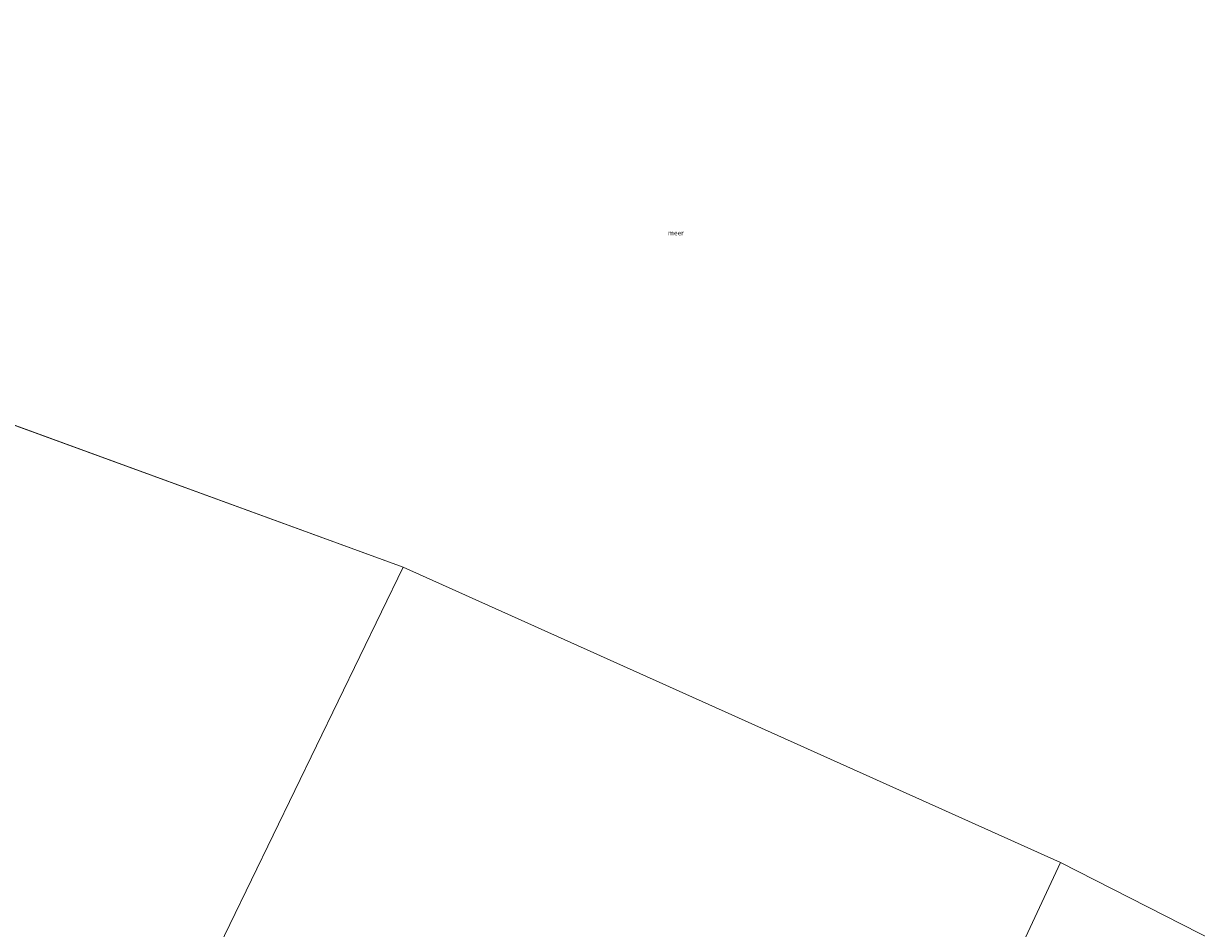
# Model space of a CAD drawing. Units: metres. Extents: x 70000 to 80000, y 387499 to 393752.
# Drawn here: x 72469 to 73081, y 390547 to 391019 of the extents above; entities that cross this region are included whole.
import ezdxf
from ezdxf.enums import TextEntityAlignment as Align

# ---------------------------------------------------------------- set-up
doc = ezdxf.new("R2010")
doc.units = ezdxf.units.M
doc.layers.add('B-ME-IE-HULPGEOMETRIE-L-B1', color=53, linetype='Continuous', lineweight=18)
doc.layers.add('B-ME-OG-WATER-GV-B6', color=153, linetype='Continuous', lineweight=18)
doc.styles.add('NLCS-ISO', font='NLCS-ISO.TTF')

msp = doc.modelspace()

# ---------------------------------------------------------------- linework, layer by layer
at = {"layer": 'B-ME-IE-HULPGEOMETRIE-L-B1'}
for p, q in [((72335.179, 390856.675, 0.15), (72667.177, 390735.534, 0.15)), ((72667.177, 390735.534, 0.15), (73010.336, 390581.347, 0.15))]:
    msp.add_line(p, q, dxfattribs=at)
for points in [[(72554.0841, 390502.3461, 0.15), (72667.1771, 390735.5341, 0.15)], [(73010.336, 390581.347, 0.15), (72868.244, 390277.018, 0.15)], [(73010.336, 390581.347, 0.15), (73246.197, 390460.992, 0.15), (73208.151, 390361.675, 0.15)]]:
    msp.add_polyline3d(points, dxfattribs=at)
at = {"layer": 'B-ME-OG-WATER-GV-B6'}
for points in [[(73246.197, 390460.992, 0.15), (73010.336, 390581.347, 0.15), (72667.177, 390735.534, 0.15), (72335.179, 390856.675, 0.15), (71992.416, 391003.775, 0.15), (71921.486, 391039.523, 0.15), (72138.225, 391352.745, 0.15), (72098.474, 391544.591, 0.15), (72436.769, 391388.563, 0.15), (72762.55, 391236.343, 0.15), (73107.643, 391070.07, 0.15), (73446.047, 390912.211, 0.15), (73702.022, 390389.069, 0.15), (73208.151, 390361.675, 0.15), (73246.197, 390460.992, 0.15)], [(72335.179, 390856.675, 0.15), (72667.177, 390735.534, 0.15)], [(72667.177, 390735.534, 0.15), (72554.084, 390502.346, 0.15)], [(72554.084, 390502.346, 0.15), (72667.177, 390735.534, 0.15), (73010.336, 390581.347, 0.15), (72868.244, 390277.018, 0.15)], [(72868.244, 390277.018, 0.15), (73010.336, 390581.347, 0.15), (73246.197, 390460.992, 0.15)]]:
    msp.add_polyline3d(points, dxfattribs=at)

# ---------------------------------------------------------------- texts
at = {"layer": 'B-ME-OG-WATER-GV-B6', "ltscale": 0.2, "style": 'NLCS-ISO'}
msp.add_text('meer', height=2.5, dxfattribs=at).set_placement((72809.4633, 390910.0175), align=Align.MIDDLE_CENTER)

doc.saveas('drawing.dxf')
